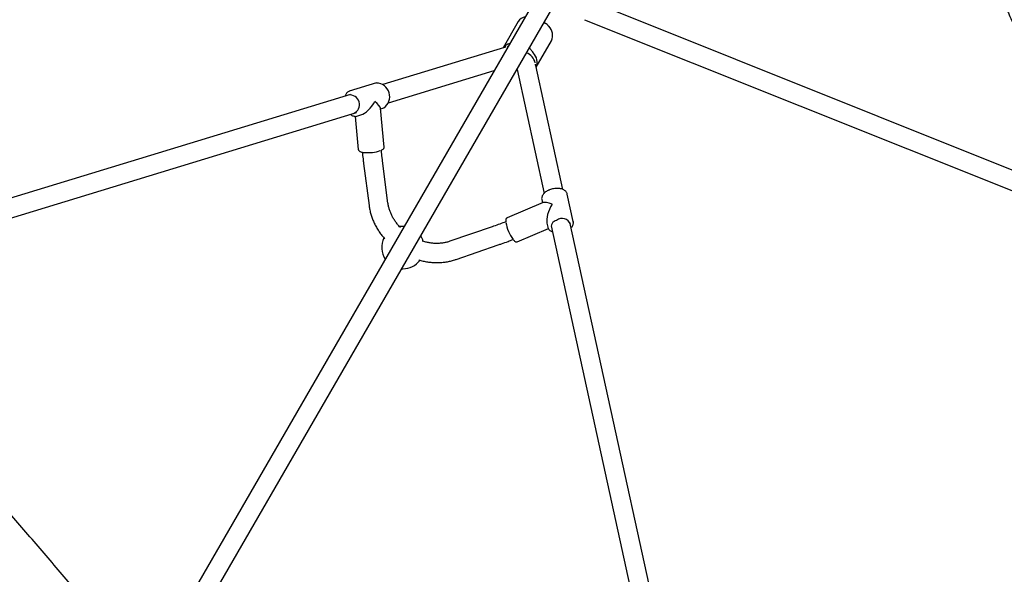
# Model space of a CAD drawing. Units: millimetres. Extents: x 0.025 to 0.427, y 0.004 to 0.287.
# Drawn here: x 0.21 to 0.228, y 0.159 to 0.169 of the extents above; entities that cross this region are included whole.
import ezdxf

# ---------------------------------------------------------------- set-up
doc = ezdxf.new("R2010")
doc.units = ezdxf.units.MM
doc.layers.add('FORMAT', color=7, linetype='Continuous')
doc.styles.add('SLDTEXTSTYLE1', font='TXT', dxfattribs={"width": 0.75})
doc.dimstyles.new('SLDDIMSTYLE0', dxfattribs={"dimtxt": 0.0035, "dimasz": 0.003302, "dimexe": 0, "dimexo": 0.0625, "dimgap": 0.000875, "dimtad": 1, "dimlfac": 50, "dimrnd": 1e-09, "dimzin": 12, "dimdsep": 46, "dimtxsty": 'SLDTEXTSTYLE1', "dimsah": 1, "dimcen": 0.09, "dimadec": 0, "dimazin": 3, "dimtfac": 1, "dimtofl": 0, "dimtmove": 0, "dimatfit": 3, "dimfxl": 0, "dimfrac": 2, "dimtolj": 1, "dimtzin": 12, "dimarcsym": 0})

# ---------------------------------------------------------------- blocks, each defined once
blk = doc.blocks.new('_D_2')
at = {"layer": 'FORMAT', "color": 7}
for p, q in [((0.1116484664288925, 0.1332745209771836), (0.1116484664288906, 0.269344791166404)), ((0.3512484664288925, 0.1372745209771842), (0.3512484664288907, 0.2693447911664073)), ((0.1116484664288907, 0.268344791166404), (0.3512484664288907, 0.2683447911664073))]:
    blk.add_line(p, q, dxfattribs=at)
for points in [[(0.1116484664288907, 0.268344791166404), (0.1149504664288907, 0.267836791166404), (0.1149504664288906, 0.268852791166404)], [(0.3512484664288907, 0.2683447911664073), (0.3479464664288907, 0.2688527911664073), (0.3479464664288907, 0.2678367911664072)]]:
    blk.add_solid(points, dxfattribs=at)
at = {"layer": 'FORMAT', "color": 7, "char_height": 0.0035, "attachment_point": 1, "style": 'SLDTEXTSTYLE1'}
for s, insert in [('11,98', (0.2501379219063373, 0.2728565280809849)), ('m', (0.2617754223936053, 0.2728565280809851))]:
    blk.add_mtext(s, dxfattribs=dict(at, insert=insert))
blk = doc.blocks.new('_D_3')
at = {"layer": 'FORMAT', "color": 7}
for p, q in [((0.1440228091940384, 0.04127414752734609), (0.1440228091940384, 0.2598014965232986)), ((0.3219941321749961, 0.1406577610166004), (0.3219941321749961, 0.2598014965232986)), ((0.3219941321749961, 0.2588014965232986), (0.1440228091940384, 0.2588014965232986))]:
    blk.add_line(p, q, dxfattribs=at)
for points in [[(0.1440228091940384, 0.2588014965232986), (0.1473248091940384, 0.2582934965232986), (0.1473248091940384, 0.2593094965232986)], [(0.3219941321749961, 0.2588014965232986), (0.3186921321749961, 0.2593094965232986), (0.3186921321749961, 0.2582934965232986)]]:
    blk.add_solid(points, dxfattribs=at)
at = {"layer": 'FORMAT', "color": 7, "char_height": 0.0035, "attachment_point": 1, "style": 'SLDTEXTSTYLE1'}
for s, insert in [('8,90', (0.2514309776195143, 0.2633132334378775)), ('m', (0.2604823666804288, 0.2633132334378774))]:
    blk.add_mtext(s, dxfattribs=dict(at, insert=insert))

msp = doc.modelspace()

# ---------------------------------------------------------------- linework, layer by layer
at = {"color": 7, "linetype": 'Continuous', "lineweight": 25}
for p, q in [((0.219462076187385, 0.1693775708908339), (0.2127366595807114, 0.1577288076260078)), ((0.228596062578659, 0.1660437403629031), (0.2204985097871058, 0.1692874769461223)), ((0.2130479889467146, 0.1575480459058136), (0.2197738453327474, 0.1691975708908339)), ((0.2191152992767897, 0.1689169360216965), (0.2188299020314231, 0.1684226134923814)), ((0.2196316828248396, 0.1688793693270957), (0.2196005418018613, 0.168897400370208)), ((0.2203646413963138, 0.1689532924851628), (0.2284621941878671, 0.1657095559019436)), ((0.2194515730254613, 0.1680593792462327), (0.2197388363188514, 0.1685569338655338)), ((0.2188568180330072, 0.168430837180506), (0.2165670466881824, 0.1677312397548727)), ((0.2189155278753011, 0.1684495979235988), (0.2189285787114575, 0.1684535261568176)), ((0.2166733567974882, 0.1673872927681354), (0.2186641645389146, 0.1679955473757322)), ((0.2190839186247044, 0.1680025827790047), (0.2190971707314494, 0.1679949096428905)), ((0.219092352378053, 0.168017190468303), (0.2190930677234298, 0.1680137192417325)), ((0.2190930677234299, 0.1680137192417325), (0.2196014931005693, 0.1656829225823975)), ((0.2199535418707808, 0.1657581815476764), (0.2194447969195583, 0.1680904432444362)), ((0.2164494953139345, 0.1677621784181216), (0.2159394004190348, 0.1676061039174548)), ((0.2159394004190348, 0.1676061039174548), (0.2159439135096165, 0.167607349942405)), ((0.2159633846178927, 0.1675468019369737), (0.2069567897894144, 0.1647950029112906)), ((0.2165963943695773, 0.1665564875768172), (0.2165275859888452, 0.1672867401661745)), ((0.2165287849926047, 0.1672740153266896), (0.2165928606381426, 0.1672936206481351)), ((0.2070619809082655, 0.1644507140376469), (0.2160748149830913, 0.1672044193500395)), ((0.2160498268042786, 0.1671337960834292), (0.2161085552083239, 0.1665105207110603)), ((0.2160827657432429, 0.1671375461474683), (0.2161590632907642, 0.1671608910226093)), ((0.2165964600688101, 0.1665554765426263), (0.2165963943695773, 0.1665564875768173)), ((0.2166668662942718, 0.1655012902098177), (0.216564554277893, 0.1662951243800098)), ((0.21620750750233, 0.1662491069913396), (0.2163098195187087, 0.1654552728211476)), ((0.2195592566844111, 0.1655663702798126), (0.2195725643301228, 0.1655052400959337)), ((0.2201510602696868, 0.165151441501514), (0.220038043045163, 0.1656705989743163)), ((0.2195865065631764, 0.1655111485258839), (0.2189068356903875, 0.1652231180701051)), ((0.2186228485291535, 0.165053880279427), (0.2178312201982087, 0.1647809174128315)), ((0.2190980280324401, 0.1647719579119124), (0.2196833334172999, 0.165019998226012)), ((0.219655745276788, 0.1651231389583594), (0.2196722739089348, 0.1650472128070103)), ((0.2196722739089349, 0.1650472128070103), (0.2196716339528665, 0.1650504491474825)), ((0.2197344532004886, 0.1650733877899754), (0.2217150314437408, 0.1559937364576667)), ((0.2220667606398692, 0.1560704604603704), (0.2200876402213311, 0.1651434286231791)), ((0.2201510602696868, 0.165151441501514), (0.2201519166510763, 0.1651469339958866)), ((0.2179485720720626, 0.1644405814939176), (0.2187402004030073, 0.1647135443605131)), ((0.2169257452905783, 0.1642645169127566), (0.216948466428891, 0.1642638710787218))]:
    msp.add_line(p, q, dxfattribs=at)
at = {"color": 7, "linetype": 'Continuous', "lineweight": 25, "flags": 128}
msp.add_lwpolyline([(0.216971187567205, 0.165063225244687), (0.2169217493753929, 0.1650629778301711), (0.2168857179442925, 0.165058918705826)], dxfattribs=at)
at = {"color": 7, "linetype": 'Continuous', "lineweight": 25}
for centre, radius, start, end in [((0.2192867525605361, 0.1688101109782526), 0.0002020094512992179, 100.7618327601416, 148.0747712758283), ((0.2195191098239936, 0.168659149845171), 0.0002423382739801646, 335.0523196047517, 44.26636419298899), ((0.2189995979126583, 0.1682998666375823), 0.0002091041740001331, 101.4186764021039, 144.0002020732629), ((0.2191798412037104, 0.1680803065291375), 0.0002627412641781708, 13.7445710278321, 69.6942174228792), ((0.2192261333216003, 0.1681544661467137), 0.0002445372770908075, 337.1756969475262, 44.07471144588366), ((0.216443625689274, 0.1675047567372219), 0.0002564672745320702, 304.1572150535127, 88.80884204225337), ((0.2159495703813792, 0.1673547849526988), 0.0001814542994634701, 293.1704047683708, 98.79252651910686), ((0.2162919618196667, 0.1671591424875443), 0.0007085336927816623, 264.7732182939533, 288.8760706193103), ((0.2198526354818358, 0.1650604675836071), 0.0001143275091411144, 97.32612898068221, 201.9442129587949), ((0.2199436620077968, 0.1650528407662834), 0.0001606192555225563, 17.43218495354861, 131.1085672304479), ((0.2195980076131257, 0.1652497303014346), 0.0007222403889404776, 188.9299520849417, 216.8212496195814), ((0.216948466428891, 0.1646638710787218), 0.0004000000000000053, 153.1219471146711, 213.2563160497458), ((0.216948466428891, 0.1646638710787218), 0.000400000000000005, 16.81303346199713, 33.25631604945504), ((0.216948466428891, 0.1646638710787218), 0.0003999999999999954, 270.0000000000008, 322.7554627461833)]:
    msp.add_arc(centre, radius, start, end, dxfattribs=at)
for centre, major_axis, ratio, start_param, end_param in [((0.2162661305285887, 0.167449862282795), (0.0001896489109973476, 0.0002832698055880989), 0.4419033526893944, 3.638361755658306, 4.872916820708816), ((0.2162661305285887, 0.167449862282795), (0.0002592775290403692, -0.0001735861008076988), 0.1986402860094075, 0.1605278403247877, 1.074027224726947), ((0.2198551584770489, 0.1653589058906633), (0.0002782702628595923, -0.0001440951916693578), 0.2134828550568392, 2.053884444236368, 2.966436359775206), ((0.2198551584770489, 0.1653589058906633), (0.0001563255526655927, 0.0003018889952396686), 0.4348271615905673, 1.395640032980111, 2.658504536148567)]:
    msp.add_ellipse(centre, major_axis=major_axis, ratio=ratio, start_param=start_param, end_param=end_param, dxfattribs=at)
for points, knots in [([(0.2306335470142595, 0.1660802030444568), (0.230617195940789, 0.1661442723743408), (0.2305716452157195, 0.1663227563397022), (0.230492753382216, 0.1666104290972686), (0.2303972229744327, 0.1669435937975161), (0.2302977857335196, 0.1672716929094595), (0.2301946728536629, 0.1675949783135815), (0.2300878305589652, 0.1679133443470829), (0.2299772823927506, 0.1682267811551499), (0.2298630322416447, 0.1685352533214562), (0.2297450903607242, 0.1688387324351284), (0.2296234664531023, 0.1691371884422717), (0.229498171566357, 0.1694305920457513), (0.2293692176203431, 0.1697189141571573), (0.229236617559932, 0.170002126148533), (0.2291003853288065, 0.1702801998989103), (0.2289605358795337, 0.1705531079061439), (0.2288170851538273, 0.1708208233802517), (0.228670050074241, 0.1710833203750267), (0.2285194484413181, 0.1713405738046315), (0.2283652991124777, 0.1715925598888115), (0.2282076210610056, 0.1718392549940917), (0.2280464365362292, 0.1720806404323048), (0.2278817588691345, 0.1723166850257483), (0.2277136374253117, 0.1725474104739622), (0.2275419895521075, 0.1727726481245038), (0.2273714463531555, 0.1729876257602793), (0.2272562889580192, 0.1731248688897224), (0.2272009079768755, 0.1731908712437595)], [0, 0, 0, 0, 0.02211068056215019, 0.06159580489933779, 0.1010716560491287, 0.140536936897454, 0.1799902703095729, 0.2194302005202116, 0.2588551957345611, 0.2982636521078471, 0.3376538992677863, 0.3770242075419469, 0.4163727970375161, 0.4556978487042705, 0.4949975174808975, 0.534269947593237, 0.5735132900244917, 0.6127257221246633, 0.6519054692660032, 0.691050828378767, 0.7301601931300054, 0.7692320804277919, 0.8082651578587474, 0.847258271587994, 0.886210474187868, 0.9251210518022648, 0.9639895500129543, 1, 1, 1, 1]), ([(0.2262826415421995, 0.1724082865253282), (0.2263046769125145, 0.1723825457857109), (0.226383144305838, 0.1722908836665307), (0.2265147042950618, 0.1721277149934939), (0.2266772860728325, 0.1719189523340771), (0.2268363158734415, 0.1717046944664914), (0.2269920442476292, 0.1714853931010014), (0.227144403466611, 0.1712609459612785), (0.2272934110246191, 0.1710313977602854), (0.2274390615017917, 0.1707967528728173), (0.2275813553034522, 0.1705570256051866), (0.227720290823921, 0.1703122269228353), (0.2278558664269334, 0.1700623681763984), (0.2279880798314771, 0.1698074602784216), (0.2281169282189753, 0.1695475140892145), (0.2282424081765263, 0.1692825404756182), (0.2283645156913133, 0.1690125504249084), (0.2284832462041315, 0.1687375552098707), (0.228598594460286, 0.1684575662338006), (0.2287105551811406, 0.168172596039786), (0.2288191207142851, 0.1678826549216676), (0.2289242899840966, 0.1675877638882943), (0.2290260353219954, 0.1672879065909386), (0.2291244264076728, 0.1669832088521782), (0.2292191682102455, 0.1666732692191923), (0.2292918204029906, 0.1664260305893472), (0.2293317051172665, 0.1662803989650238), (0.2293423658443162, 0.1662414733007711)], [0, 0, 0, 0, 0.01661528336075383, 0.05916660151462937, 0.1016640401992393, 0.1441082572308707, 0.186500310673165, 0.2288416020594453, 0.2711338206688482, 0.3133788901289137, 0.3555789182953611, 0.3977361510686636, 0.439852930554994, 0.4819316577648289, 0.5239747598718619, 0.5659846619232943, 0.6079637627930518, 0.6499144151009294, 0.6918389087774033, 0.7337394579321939, 0.7756181906729311, 0.8174771415310619, 0.8593182461573727, 0.9011433379775943, 0.9429541465130704, 0.9847522971047137, 1, 1, 1, 1]), ([(0.2111130904570917, 0.1578251830367823), (0.2110600657705186, 0.1578887332409481), (0.2109062527350968, 0.1580730785041861), (0.2106516950069954, 0.1583760995411272), (0.2103494873191605, 0.1587332725339792), (0.2100474265752846, 0.1590875269003348), (0.2097455574559424, 0.1594388560582437), (0.2094439260745218, 0.1597871930786165), (0.2091425782788702, 0.1601324875346924), (0.2088415598577821, 0.1604746851981383), (0.2085409164726049, 0.1608137334910459), (0.208240693662298, 0.1611495800358138), (0.2079409368285922, 0.1614821730544811), (0.2076416912262515, 0.1618114612722791), (0.2073430019517224, 0.1621373939538625), (0.2070449139319551, 0.1624599209037933), (0.2067474719129012, 0.1627789924764004), (0.2064507204478029, 0.1630945595829066), (0.2061547038852227, 0.1634065736990521), (0.2058594663568079, 0.1637149868723313), (0.2055650517647679, 0.1640197517290582), (0.2052715037690487, 0.1643208214811807), (0.2049788657741812, 0.1646181499328382), (0.2046871809157864, 0.1649116914866373), (0.2043964920467108, 0.1652014011496184), (0.2041068417227721, 0.1654872345388839), (0.203818272188087, 0.1657691478868617), (0.2035308253599665, 0.166047098046136), (0.2032445428133067, 0.1663210424939256), (0.2029594657646234, 0.1665909393357029), (0.2026756350550378, 0.1668567473096209), (0.2023930911346744, 0.1671184257852646), (0.2021118740391419, 0.1673759347806422), (0.2018320233927927, 0.1676292349078075), (0.2015535783091068, 0.1678782875812761), (0.2012765776721091, 0.1681230542412835), (0.2010010589920938, 0.1683634992504894), (0.2007270625808658, 0.168599579070979), (0.2004546158631416, 0.1688312826583736), (0.2001837918480104, 0.1690584806259427), (0.1999410335528433, 0.1692595083107002), (0.1997890558937608, 0.1693835105808447), (0.1997262341440564, 0.1694347683750813)], [0, 0, 0, 0, 0.0133827862946181, 0.03882054030700884, 0.06425956488053607, 0.08970015430020567, 0.1151423833464176, 0.1405863296421715, 0.1660320738173742, 0.1914796996859476, 0.2169292944329963, 0.242380948812349, 0.2678347573555255, 0.2932908185924667, 0.3187492352848521, 0.344210114673088, 0.3696735687372198, 0.3951397144731368, 0.4206086741844948, 0.4460805757916847, 0.4715555531582359, 0.4970337464361144, 0.5225153024303509, 0.5480003749842917, 0.573489125386146, 0.5989817227977178, 0.6244783447062177, 0.6499791773994926, 0.6754844164657264, 0.7009942673174758, 0.7265089457403345, 0.7520286784660857, 0.7775537037696023, 0.8030842720881819, 0.8286206466618647, 0.8541631041916903, 0.8797119355124872, 0.9052674462748792, 0.9308299576304474, 0.9563998069107769, 0.9819773482901886, 1, 1, 1, 1]), ([(0.2196926488966611, 0.1688283007520364), (0.2196854121844328, 0.1688364967339352), (0.2196707451414254, 0.1688531079815854), (0.2196398279067662, 0.1688760193362106), (0.2196143491717634, 0.1688879170659011), (0.2195991613139658, 0.1688950092950338)], [0, 0, 0, 0, 0.2823185479845592, 0.5721905410145346, 0.9999999999999999, 0.9999999999999999, 0.9999999999999999, 0.9999999999999999]), ([(0.1989651926855329, 0.168499219392714), (0.1990107468270841, 0.1684620776607582), (0.1991424312751224, 0.1683547111666207), (0.1993617178116957, 0.1681736116175837), (0.1996236426281685, 0.1679544562200621), (0.1998874652762297, 0.1677306941918317), (0.2001531119950533, 0.1675024344813277), (0.2004205437239452, 0.1672696927980522), (0.2006897100889329, 0.1670325125175939), (0.200960563720723, 0.1667909305835897), (0.2012330564107452, 0.166544986627499), (0.2015071401366456, 0.1662947205042215), (0.2017827667830223, 0.1660401729341521), (0.2020598882124692, 0.1657813853135906), (0.2023384562432866, 0.1655183997490043), (0.2026184226527754, 0.165251259032109), (0.2028997391742346, 0.1649800066315358), (0.2031823574961972, 0.164704686680688), (0.2034662292616052, 0.1644253439671746), (0.2037513060675243, 0.164142023922308), (0.2040375394652215, 0.1638547726110058), (0.2043248809606349, 0.1635636367219504), (0.2046132820152094, 0.1632686635579946), (0.2049026940470861, 0.1629699010267716), (0.2051930684326296, 0.1626673976314795), (0.2054843565082776, 0.1623612024618125), (0.2057765095726986, 0.1620513651850183), (0.2060694788892418, 0.1617379360370398), (0.2063632156886647, 0.1614209658138014), (0.2066576711721298, 0.1611005058623179), (0.2069527965144294, 0.1607766080727571), (0.2072485428675319, 0.1604493248671588), (0.2075448613640372, 0.1601187092007875), (0.2078417031220192, 0.1597848145164304), (0.2081390192456852, 0.1594476948743765), (0.2084367608425816, 0.1591074044266753), (0.2087348789799261, 0.1587639993388443), (0.20903332486898, 0.1584175305764461), (0.2093320491990543, 0.1580680707881591), (0.2096310046461992, 0.1577156139252886), (0.2099158862074625, 0.1573773695029023), (0.2101011386602718, 0.1571554951573718), (0.210186639927724, 0.1570530914511304)], [0, 0, 0, 0, 0.0133785539570445, 0.03867370635017971, 0.06397508902552056, 0.08928447625424948, 0.1146015075220916, 0.139925838938493, 0.1652571423156911, 0.1905951045879636, 0.2159394272155991, 0.2412898255821867, 0.2666460283924711, 0.2920077770758729, 0.3173748252000992, 0.3427469378982568, 0.3681238913116754, 0.3935054720505273, 0.4188914766733624, 0.4442817111863064, 0.4696759905626373, 0.4950741382825802, 0.5204759858936213, 0.5458813725907232, 0.5712901448163132, 0.5967021558794562, 0.6221172655936504, 0.6475353399325618, 0.6729562507030582, 0.6983798752349553, 0.7238060960864169, 0.7492348007646468, 0.7746658814610444, 0.8000992347999573, 0.8255347616006244, 0.8509723666512732, 0.8764119584951442, 0.90185344922739, 0.927296754302534, 0.952741792351795, 0.9781884850096979, 1, 1, 1, 1]), ([(0.2188820147394118, 0.1684405065584027), (0.2188755997299449, 0.168437687527591), (0.218867672065317, 0.168434203771103), (0.2188585572122254, 0.1684313766209863), (0.2188568180330072, 0.168430837180506)], [0, 0, 0, 0, 0.8091928415358263, 1, 1, 1, 1]), ([(0.2193268334772362, 0.1684233236455029), (0.2193380188431417, 0.1684092950096979), (0.2193566050468432, 0.168385984276287), (0.2193811285183158, 0.1683520077673231), (0.2193948710877751, 0.1683337788013673), (0.2194018170645606, 0.16832456524238)], [0, 0, 0, 0, 0.4277434592687767, 0.710761465751941, 1, 1, 1, 1]), ([(0.2194447969195582, 0.1680904432444362), (0.2194437609070788, 0.1680953448340675), (0.2194418358060636, 0.1681044528857202), (0.2194413490252119, 0.1681126167703642), (0.2194411242103729, 0.1681163871783517)], [0, 0, 0, 0, 0.5381600608186358, 1, 1, 1, 1]), ([(0.2159447694339845, 0.1676069084718529), (0.2159389249004447, 0.167605403138872), (0.2159250336648919, 0.1676018252767755), (0.2159056197778718, 0.1675891841609771), (0.2158868787173903, 0.1675708444037511), (0.2158718430241376, 0.1675470583521423), (0.215862713749903, 0.1675281173689462), (0.2158598591574208, 0.1675163178881296), (0.2158595597179444, 0.1675150801526633)], [0, 0, 0, 0, 0.1473726664913174, 0.3502740484500355, 0.5539482363090946, 0.7619806907563181, 0.9750323810604051, 1, 1, 1, 1]), ([(0.215963618222435, 0.16717044522958), (0.2159671779707316, 0.1671673257057554), (0.2159791096992676, 0.16715686954191), (0.2160008459600768, 0.1671449009113457), (0.2160280827517622, 0.1671348961751837), (0.2160548540213375, 0.1671325923676598), (0.2160728262018967, 0.1671336125164239), (0.2160808286862074, 0.167137018752713), (0.2160809841628402, 0.1671370849309307)], [0, 0, 0, 0, 0.09749093587535672, 0.3267746156989692, 0.554702170885118, 0.7783684668237751, 0.9956940216129447, 1, 1, 1, 1]), ([(0.2161088455047166, 0.1665089868632906), (0.2161100642035654, 0.1665042419683148), (0.2161125316523646, 0.1664946351770868), (0.2161225935842753, 0.1664833626455515), (0.2161363438644433, 0.1664737901032617), (0.2161557633667215, 0.1664654537128385), (0.2161815307360489, 0.1664587435780826), (0.2162046091693354, 0.166454614331405), (0.2162196922719847, 0.1664534060594592), (0.216223309342307, 0.1664531163044466)], [0, 0, 0, 0, 0.1251034475904118, 0.2532917396518985, 0.3986356860714034, 0.573866170336365, 0.7610506149107223, 0.9426976830011191, 1, 1, 1, 1]), ([(0.2165303907663081, 0.16649083657264), (0.2165383413053948, 0.1664942517577077), (0.2165549923072057, 0.1665014042604659), (0.2165736048425363, 0.1665132967921515), (0.2165868812066893, 0.1665259535947604), (0.2165952955609982, 0.1665396523253601), (0.21659609480638, 0.1665496579013418), (0.2165964731144904, 0.1665543938568183)], [0, 0, 0, 0, 0.2162362743619936, 0.452868737170707, 0.6694008992904859, 0.8435169924841748, 1, 1, 1, 1]), ([(0.2165645542778931, 0.1662951243800098), (0.216561849358358, 0.166316407051552), (0.2165540142944821, 0.1663780543903428), (0.2165458574622633, 0.1664447436203156), (0.2165407116438501, 0.1664910290004443), (0.2165402342561126, 0.166495322986575)], [0, 0, 0, 0, 0.3235679009296773, 0.9372460581781071, 1, 1, 1, 1]), ([(0.2161819899951961, 0.1664590467248843), (0.216186930443579, 0.1664166584551778), (0.2161951869204108, 0.1663458191831818), (0.2162039771172353, 0.1662768192603541), (0.21620750750233, 0.1662491069913396)], [0, 0, 0, 0, 0.5983724636370006, 1, 1, 1, 1]), ([(0.219697154799864, 0.1657466831010059), (0.219691002612987, 0.1657439531579439), (0.2196732037281564, 0.1657360551627878), (0.2196459877521516, 0.1657205656835026), (0.2196174355499058, 0.1656996294264838), (0.2195935001114682, 0.1656763014062832), (0.2195749249814745, 0.1656511386935995), (0.2195622929809664, 0.1656247212541527), (0.2195565817616036, 0.165598020868803), (0.2195563761468059, 0.1655759950312536), (0.2195604016680584, 0.165563886091649), (0.2195617073779915, 0.1655599584604853)], [0, 0, 0, 0, 0.06625022813321355, 0.1916684593815752, 0.3176146518417005, 0.4440949063739455, 0.5709311706605218, 0.6971629634735157, 0.8212769214825294, 0.9420297436613714, 1, 1, 1, 1]), ([(0.2200370152561514, 0.165671965186625), (0.2200365996367764, 0.1656746100729745), (0.2200348877514169, 0.1656855040362757), (0.2200255758194809, 0.1657030925834075), (0.22000959610103, 0.1657237366455736), (0.2199879643716532, 0.1657414797330896), (0.2199615609796355, 0.1657561431916978), (0.2199307557921096, 0.1657673021906255), (0.2198964244229837, 0.1657746209185308), (0.2198595443297525, 0.165777904333539), (0.2198211360805501, 0.1657771042009397), (0.2197821729959335, 0.165772287552107), (0.2197436635440049, 0.1657635628483687), (0.219715454881687, 0.1657542459473539), (0.2197003942282799, 0.1657480218545482), (0.219697154799864, 0.1657466831010059)], [0, 0, 0, 0, 0.02638136833451995, 0.1086616287006534, 0.1910843988696879, 0.2750940132386997, 0.3611142945716552, 0.4485728685697308, 0.5366424097459791, 0.6247098863505572, 0.7126253404142047, 0.8004114664766592, 0.8881501717621523, 0.9759419792681611, 1, 1, 1, 1]), ([(0.2163098195187088, 0.1654552728211476), (0.2163119510431412, 0.1654402917194642), (0.2163178081955728, 0.1653991255968438), (0.2163323019718897, 0.1653319997783983), (0.2163548488091066, 0.1652544069879792), (0.2163833478392312, 0.1651778533483999), (0.2164175566545516, 0.1651027352603346), (0.2164572945235515, 0.1650294432619452), (0.2165024480701614, 0.1649584630350125), (0.216552333175009, 0.1648899184726434), (0.2165895640187808, 0.1648468694337758), (0.2166081701999039, 0.1648253555991914)], [0, 0, 0, 0, 0.06634641863326415, 0.1823113454929355, 0.2984635918202115, 0.414904072313061, 0.5315998679959302, 0.6485153999347992, 0.7656151062839808, 0.8828657278966888, 1, 1, 1, 1]), ([(0.2169006849557162, 0.1650402840017036), (0.2168901305544578, 0.1650511587958018), (0.2168633147036739, 0.1650787886772803), (0.216825119799097, 0.1651264382496882), (0.2167859238847913, 0.1651822944248561), (0.2167518481578965, 0.165240177560861), (0.2167229087893036, 0.1652994792320379), (0.2166993235067487, 0.1653597912899809), (0.2166812846027585, 0.1654206430905008), (0.216671483014619, 0.1654678942202515), (0.216667780750554, 0.1654946753035285), (0.2166668662942718, 0.1655012902098178)], [0, 0, 0, 0, 0.08109629407444634, 0.2060435327208274, 0.3310225838794716, 0.4560771687017798, 0.5812686749187886, 0.7066794697589958, 0.8324154235874769, 0.9586067427880985, 1, 1, 1, 1]), ([(0.2189067894024539, 0.1652225675431033), (0.2189031206245403, 0.1652206866050988), (0.218895166883206, 0.1652166088182426), (0.2188877251149936, 0.1652050753703648), (0.2188828227695207, 0.1651906954587172), (0.2188805269868365, 0.1651720689710661), (0.218881605769279, 0.1651554930997743), (0.2188821679410633, 0.1651468551327724)], [0, 0, 0, 0, 0.1464787995402191, 0.3175592826663612, 0.5073662180361055, 0.7432802006159467, 1, 1, 1, 1]), ([(0.218882114062608, 0.1651482863920229), (0.218844147864483, 0.165133924874839), (0.2187670676688561, 0.1651047676610883), (0.2186810688039176, 0.1650740451239618), (0.2186329340224756, 0.1650573734337573), (0.2186228485291534, 0.1650538802794271)], [0, 0, 0, 0, 0.4341578924083023, 0.8814413065445516, 0.9999999999999999, 0.9999999999999999, 0.9999999999999999, 0.9999999999999999]), ([(0.2196717471465828, 0.1650509599568346), (0.2196735580163005, 0.1650433599519701), (0.219677303816348, 0.1650276392746044), (0.219690440759922, 0.1650061016903562), (0.2197088406148238, 0.1649866653240701), (0.2197317514200581, 0.1649701823408607), (0.2197504144695225, 0.1649621188321103), (0.2197595894186442, 0.1649581547273873)], [0, 0, 0, 0, 0.1880662170200038, 0.3890166353629639, 0.5918533552861542, 0.7993508667183677, 1, 1, 1, 1]), ([(0.2201108853196972, 0.1650368651036272), (0.2201167709292037, 0.1650433793142177), (0.2201299185962867, 0.1650579311923295), (0.2201436670431571, 0.1650824369414865), (0.2201521303265252, 0.1651090702696852), (0.2201546285813986, 0.1651307434156665), (0.2201520202852705, 0.1651426838574634), (0.2201512692499915, 0.1651461219996821)], [0, 0, 0, 0, 0.195113206824531, 0.4358568953632566, 0.6738208976849871, 0.9060796776525484, 1, 1, 1, 1]), ([(0.2187402004030073, 0.1647135443605131), (0.2187612068185361, 0.1647208505715748), (0.218822227008254, 0.1647420739156758), (0.2189151258233564, 0.1647756568396216), (0.2189877723839571, 0.1648034283957601), (0.2190193697432863, 0.1648155075338664)], [0, 0, 0, 0, 0.2287768783997732, 0.6645592868432522, 1, 1, 1, 1]), ([(0.2190244553438133, 0.1648095217227623), (0.2190262146527793, 0.1648073086703002), (0.2190338937257186, 0.1647976490871328), (0.219047107605804, 0.1647853342000779), (0.2190628804895086, 0.164774116382181), (0.2190779540283472, 0.1647692321015707), (0.2190900018982941, 0.164768538707903), (0.2190956862358175, 0.1647715381190474), (0.2190971792942293, 0.1647723259498229)], [0, 0, 0, 0, 0.07445490039288995, 0.3249824913268877, 0.5861297518700374, 0.7742773184020643, 0.9407112707355907, 1, 1, 1, 1]), ([(0.2178312201982088, 0.1647809174128315), (0.2178218005708379, 0.1647778083843257), (0.2177927518505775, 0.1647682206059782), (0.2177419110354292, 0.1647557298377851), (0.217678149830955, 0.1647455715312222), (0.2176125371829211, 0.1647407669584363), (0.2175456503849383, 0.1647413085740843), (0.2174779503639378, 0.1647471322847713), (0.2174100091315219, 0.1647585367969482), (0.2173532548437991, 0.1647716316076861), (0.2173196766536307, 0.1647828373760858), (0.21730838772894, 0.1647866047344494)], [0, 0, 0, 0, 0.06070065943912517, 0.1871917440297231, 0.3132027795882703, 0.4386438138444001, 0.5636489450308763, 0.6883304367487754, 0.8127770868467721, 0.9370560069985445, 0.9999999999999999, 0.9999999999999999, 0.9999999999999999, 0.9999999999999999]), ([(0.2172445187866721, 0.1644297293775741), (0.2172507328901221, 0.1644278186391748), (0.2172843920826169, 0.1644174689705367), (0.2173465847779978, 0.1644041374564063), (0.2174305823038384, 0.1643901375068172), (0.2175147853589698, 0.1643823728884902), (0.2175986064567771, 0.1643803150117357), (0.2176816114490741, 0.1643841497259663), (0.217763336569822, 0.1643938038791157), (0.2178432835551579, 0.1644093160460618), (0.2179047516390999, 0.164425896966848), (0.217939310854925, 0.1644374779966548), (0.2179485720720626, 0.1644405814939176)], [0, 0, 0, 0, 0.02642127354765109, 0.1431129590074494, 0.2597802296830018, 0.3764000089690722, 0.492943400395465, 0.6093756755336707, 0.7256569176734743, 0.8417434658960438, 0.9575902377765055, 0.9999999999999999, 0.9999999999999999, 0.9999999999999999, 0.9999999999999999])]:
    msp.add_open_spline(points, degree=3, knots=knots, dxfattribs=at)

# ---------------------------------------------------------------- dimensions: what is measured, and where the dimension line sits
at = {"layer": 'FORMAT', "color": 7}
dim = msp.add_linear_dim(base=(0.3512484664288907, 0.2683447911664073), p1=(0.1116484664288925, 0.1322745209771836), p2=(0.3512484664288925, 0.1362745209771842), angle=7.964661138890275e-13, text='<>m', dimstyle='SLDDIMSTYLE0', dxfattribs=at)
dim.commit()
dim.dimension.update_dxf_attribs({"geometry": '_D_2', "text_midpoint": (0.2581441723921152, 0.268344791166406), "dimtype": 160})
dim = msp.add_linear_dim(base=(0.1440228091940384, 0.2588014965232986), p1=(0.3219941321749961, 0.1396577610166004), p2=(0.1440228091940384, 0.04027414752734609), text='<>m', dimstyle='SLDDIMSTYLE0', dxfattribs=at)
dim.commit()
dim.dimension.update_dxf_attribs({"geometry": '_D_3', "text_midpoint": (0.2581441723921155, 0.2588014965232986), "dimtype": 160})

doc.saveas('drawing.dxf')
